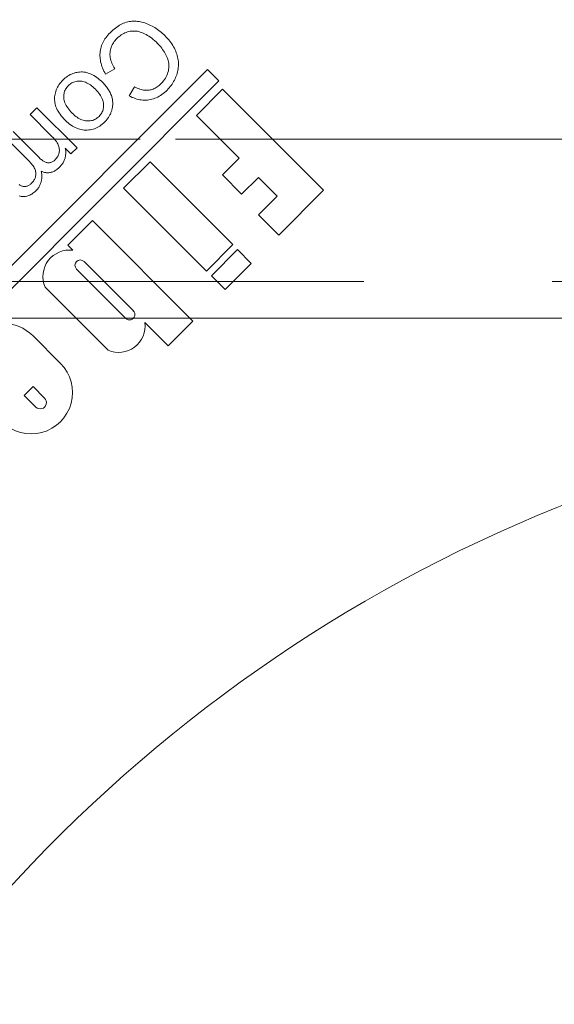
# Model space of a CAD drawing. Units: millimetres. Extents: x 516 to 790, y 0 to 343.
# Drawn here: x 656 to 659, y 296 to 301 of the extents above; entities that cross this region are included whole.
import ezdxf

# ---------------------------------------------------------------- set-up
doc = ezdxf.new("R2010")
doc.units = ezdxf.units.MM
for name, pattern in [('ACISOTGL', [3, 2, -1]), ('HIDDEN', [9.525, 6.35, -3.175]), ('PHANTOM', [2.5, 1.25, -0.25, 0.25, -0.25, 0.25, -0.25])]:
    doc.linetypes.add(name, pattern=pattern)
for name, color, linetype, lineweight in [('0DIMS', 2, 'Continuous', 0), ('2', 2, 'Continuous', 9), ('3', 3, 'HIDDEN', 0), ('6', 6, 'PHANTOM', 13)]:
    doc.layers.add(name, color=color, linetype=linetype, lineweight=lineweight)
doc.styles.get("Standard").update_dxf_attribs({"font": 'arial.ttf'})
doc.dimstyles.new('FCS_Standard$0', dxfattribs={"dimscale": 12, "dimtxt": 0.125, "dimasz": 0.075, "dimexe": 0.05, "dimexo": 0.06, "dimgap": 0.06, "dimtad": 1, "dimdec": 4, "dimzin": 3, "dimdsep": 46, "dimlunit": 4, "dimtxsty": 'Standard', "dimblk1": 'OBLIQUE', "dimblk2": 'OBLIQUE', "dimsah": 1, "dimcen": -0.045, "dimclrd": 2, "dimclre": 2, "dimclrt": 4, "dimadec": 0, "dimazin": 2, "dimtp": 0.1, "dimtm": 0.1, "dimtfac": 0.71, "dimtdec": 4, "dimtofl": 0, "dimtmove": 0, "dimatfit": 3, "dimfxl": 1, "dimfrac": 2, "dimtolj": 1, "dimtzin": 7, "dimlwd": -1, "dimlwe": -1, "dimarcsym": 1})

# ---------------------------------------------------------------- blocks, each defined once
blk = doc.blocks.new('_Oblique')
at = {"color": 0, "linetype": 'ByBlock', "lineweight": -2}
blk.add_line((-0.5, -0.5), (0.5, 0.5), dxfattribs=at)
blk = doc.blocks.new('*D14')
at = {"layer": '0DIMS', "color": 2, "linetype": 'Continuous', "transparency": 16777216}
for p, q in [((601.9387, 301.2529), (601.9387, 319.5782)), ((721.9512, 301.2529), (721.9512, 319.5782))]:
    blk.add_line(p, q, dxfattribs=at)
at = {"layer": '0DIMS', "color": 2, "linetype": 'ByBlock', "transparency": 16777216}
blk.add_line((601.9387, 318.9782), (721.9512, 318.9782), dxfattribs=at)
at = {"layer": 'Defpoints', "color": 0, "transparency": 16777216}
for p in [(721.9512, 318.9782), (601.9387, 300.5329), (721.9512, 300.5329)]:
    blk.add_point(p, dxfattribs=at)
at = {"layer": '0DIMS', "color": 2, "transparency": 16777216, "xscale": 0.8999999999999999, "yscale": 0.8999999999999999, "zscale": 0.8999999999999999, "rotation": 180}
blk.add_blockref('_Oblique', (601.9387, 318.9782), dxfattribs=at)
at = {"layer": '0DIMS', "color": 2, "transparency": 16777216, "xscale": 0.8999999999999999, "yscale": 0.8999999999999999, "zscale": 0.8999999999999999}
blk.add_blockref('_Oblique', (721.9512, 318.9782), dxfattribs=at)
at = {"layer": '0DIMS', "color": 4, "transparency": 16777216, "insert": (661.945, 321.2299), "char_height": 3, "attachment_point": 5}
blk.add_mtext('\\A1;10\'-0"', dxfattribs=at)
blk = doc.blocks.new('A$C2c4462a4')
at = {"layer": '6', "linetype": 'ByBlock', "lineweight": 13}
for p, q in [((-5.2669, 2.7689), (-5.2742, 2.7666)), ((-5.2595, 2.7709), (-5.2669, 2.7689)), ((-5.2521, 2.7724), (-5.2595, 2.7709)), ((-5.2447, 2.7735), (-5.2521, 2.7724)), ((-5.2373, 2.7743), (-5.2447, 2.7735)), ((-5.2298, 2.7747), (-5.2373, 2.7743)), ((-5.2223, 2.7748), (-5.2298, 2.7747)), ((-5.2148, 2.7746), (-5.2223, 2.7748)), ((-5.2072, 2.7739), (-5.2148, 2.7746)), ((-5.1996, 2.773), (-5.2072, 2.7739)), ((-5.1919, 2.7716), (-5.1996, 2.773)), ((-5.1843, 2.77), (-5.1919, 2.7716)), ((-5.1765, 2.7679), (-5.1843, 2.77)), ((-5.3465, 2.7205), (-5.3536, 2.7136)), ((-5.3393, 2.727), (-5.3465, 2.7205)), ((-5.3322, 2.733), (-5.3393, 2.727)), ((-5.325, 2.7387), (-5.3322, 2.733)), ((-5.3178, 2.7439), (-5.325, 2.7387)), ((-5.3106, 2.7488), (-5.3178, 2.7439)), ((-5.3033, 2.7532), (-5.3106, 2.7488)), ((-5.2961, 2.7572), (-5.3033, 2.7532)), ((-5.2888, 2.7607), (-5.2961, 2.7572)), ((-5.2815, 2.7639), (-5.2888, 2.7607)), ((-5.2742, 2.7666), (-5.2815, 2.7639)), ((-5.2676, 2.7152), (-5.2606, 2.7176)), ((-5.2606, 2.7176), (-5.2534, 2.7196)), ((-5.2534, 2.7196), (-5.246, 2.7212)), ((-5.246, 2.7212), (-5.2386, 2.7222)), ((-5.2386, 2.7222), (-5.2311, 2.7227)), ((-5.2311, 2.7227), (-5.2237, 2.7228)), ((-5.2237, 2.7228), (-5.2161, 2.7222)), ((-5.2161, 2.7222), (-5.2085, 2.7212)), ((-5.2085, 2.7212), (-5.2009, 2.7196)), ((-5.2009, 2.7196), (-5.1932, 2.7175)), ((-5.1932, 2.7175), (-5.1855, 2.7149)), ((-5.1688, 2.7655), (-5.1765, 2.7679)), ((-5.161, 2.7628), (-5.1688, 2.7655)), ((-5.1532, 2.7597), (-5.161, 2.7628)), ((-5.1455, 2.7564), (-5.1532, 2.7597)), ((-5.1379, 2.7528), (-5.1455, 2.7564)), ((-5.1304, 2.7489), (-5.1379, 2.7528)), ((-5.123, 2.7449), (-5.1304, 2.7489)), ((-5.1157, 2.7406), (-5.123, 2.7449)), ((-5.1086, 2.736), (-5.1157, 2.7406)), ((-5.1015, 2.7313), (-5.1086, 2.736)), ((-5.0946, 2.7263), (-5.1015, 2.7313)), ((-5.0878, 2.721), (-5.0946, 2.7263)), ((-5.0811, 2.7155), (-5.0878, 2.721)), ((-5.3887, 2.6667), (-5.3922, 2.6596)), ((-5.3848, 2.6737), (-5.3887, 2.6667)), ((-5.3806, 2.6806), (-5.3848, 2.6737)), ((-5.3759, 2.6874), (-5.3806, 2.6806)), ((-5.3709, 2.6941), (-5.3759, 2.6874)), ((-5.3655, 2.7007), (-5.3709, 2.6941)), ((-5.3597, 2.7072), (-5.3655, 2.7007)), ((-5.3536, 2.7136), (-5.3597, 2.7072)), ((-5.3355, 2.6608), (-5.3314, 2.6667)), ((-5.3314, 2.6667), (-5.327, 2.6724)), ((-5.327, 2.6724), (-5.3222, 2.6781)), ((-5.3222, 2.6781), (-5.3169, 2.6836)), ((-5.3169, 2.6836), (-5.3114, 2.6888)), ((-5.3114, 2.6888), (-5.3058, 2.6936)), ((-5.3058, 2.6936), (-5.2999, 2.6981)), ((-5.2999, 2.6981), (-5.2939, 2.7022)), ((-5.2939, 2.7022), (-5.2876, 2.706)), ((-5.2876, 2.706), (-5.2811, 2.7094)), ((-5.2811, 2.7094), (-5.2745, 2.7125)), ((-5.2745, 2.7125), (-5.2676, 2.7152)), ((-5.1855, 2.7149), (-5.1777, 2.7118)), ((-5.1777, 2.7118), (-5.17, 2.7082)), ((-5.17, 2.7082), (-5.1622, 2.7042)), ((-5.1622, 2.7042), (-5.1545, 2.6997)), ((-5.1545, 2.6997), (-5.1468, 2.6949)), ((-5.1468, 2.6949), (-5.1392, 2.6897)), ((-5.1392, 2.6897), (-5.1316, 2.684)), ((-5.1316, 2.684), (-5.124, 2.678)), ((-5.124, 2.678), (-5.1164, 2.6715)), ((-5.1164, 2.6715), (-5.1089, 2.6647)), ((-5.1089, 2.6647), (-5.1014, 2.6574)), ((-5.0745, 2.7098), (-5.0811, 2.7155)), ((-5.068, 2.7039), (-5.0745, 2.7098)), ((-5.0616, 2.6977), (-5.068, 2.7039)), ((-5.0547, 2.6906), (-5.0616, 2.6977)), ((-5.0482, 2.6834), (-5.0547, 2.6906)), ((-5.042, 2.6762), (-5.0482, 2.6834)), ((-5.0362, 2.6689), (-5.042, 2.6762)), ((-5.0306, 2.6615), (-5.0362, 2.6689)), ((-5.4055, 2.6148), (-5.4064, 2.6069)), ((-5.4042, 2.6225), (-5.4055, 2.6148)), ((-5.4026, 2.6301), (-5.4042, 2.6225)), ((-5.4005, 2.6377), (-5.4026, 2.6301)), ((-5.3981, 2.6451), (-5.4005, 2.6377)), ((-5.3954, 2.6524), (-5.3981, 2.6451)), ((-5.3922, 2.6596), (-5.3954, 2.6524)), ((-5.3534, 2.6095), (-5.3525, 2.6164)), ((-5.3525, 2.6164), (-5.3513, 2.6231)), ((-5.3513, 2.6231), (-5.3497, 2.6297)), ((-5.3497, 2.6297), (-5.3476, 2.6361)), ((-5.3476, 2.6361), (-5.3452, 2.6425)), ((-5.3452, 2.6425), (-5.3424, 2.6487)), ((-5.3424, 2.6487), (-5.3391, 2.6548)), ((-5.3391, 2.6548), (-5.3355, 2.6608)), ((-5.1014, 2.6574), (-5.0955, 2.6513)), ((-5.0955, 2.6513), (-5.0899, 2.645)), ((-5.0899, 2.645), (-5.0844, 2.6386)), ((-5.0844, 2.6386), (-5.0792, 2.6321)), ((-5.0792, 2.6321), (-5.0743, 2.6253)), ((-5.0743, 2.6253), (-5.0696, 2.6184)), ((-5.0696, 2.6184), (-5.0651, 2.6114)), ((-5.0255, 2.6541), (-5.0306, 2.6615)), ((-5.0207, 2.6466), (-5.0255, 2.6541)), ((-5.0162, 2.639), (-5.0207, 2.6466)), ((-5.0121, 2.6313), (-5.0162, 2.639)), ((-5.0083, 2.6236), (-5.0121, 2.6313)), ((-5.0049, 2.6158), (-5.0083, 2.6236)), ((-5.0018, 2.6079), (-5.0049, 2.6158)), ((-5.4064, 2.6069), (-5.4069, 2.5991)), ((-5.4069, 2.5991), (-5.4069, 2.5912)), ((-5.4069, 2.5912), (-5.4066, 2.5832)), ((-5.4066, 2.5832), (-5.4059, 2.5753)), ((-5.4059, 2.5753), (-5.4048, 2.5673)), ((-5.4048, 2.5673), (-5.4033, 2.5592)), ((-5.4033, 2.5592), (-5.4014, 2.5512)), ((-5.3538, 2.6026), (-5.3534, 2.6095)), ((-5.3537, 2.5956), (-5.3538, 2.6026)), ((-5.3532, 2.5886), (-5.3537, 2.5956)), ((-5.3523, 2.5815), (-5.3532, 2.5886)), ((-5.3508, 2.5744), (-5.3523, 2.5815)), ((-5.349, 2.5672), (-5.3508, 2.5744)), ((-5.3466, 2.5599), (-5.349, 2.5672)), ((-5.3438, 2.5526), (-5.3466, 2.5599)), ((-5.0651, 2.6114), (-5.0608, 2.6042)), ((-5.0608, 2.6042), (-5.0568, 2.5968)), ((-5.0568, 2.5968), (-5.053, 2.5893)), ((-5.053, 2.5893), (-5.0497, 2.5817)), ((-5.0497, 2.5817), (-5.0469, 2.5741)), ((-5.0469, 2.5741), (-5.0447, 2.5664)), ((-5.0447, 2.5664), (-5.0429, 2.5586)), ((-4.9991, 2.6), (-5.0018, 2.6079)), ((-4.9967, 2.5921), (-4.9991, 2.6)), ((-4.9947, 2.5841), (-4.9967, 2.5921)), ((-4.993, 2.5762), (-4.9947, 2.5841)), ((-4.9918, 2.5683), (-4.993, 2.5762)), ((-4.9909, 2.5604), (-4.9918, 2.5683)), ((-4.9904, 2.5526), (-4.9909, 2.5604)), ((-4.8365, 2.5183), (-8.7775, -1.4227)), ((-5.4014, 2.5512), (-5.3991, 2.5431)), ((-5.3991, 2.5431), (-5.3964, 2.5349)), ((-5.3964, 2.5349), (-5.3933, 2.5268)), ((-5.3933, 2.5268), (-5.3898, 2.5186)), ((-5.3898, 2.5186), (-5.3859, 2.5104)), ((-5.3859, 2.5104), (-5.3816, 2.5021)), ((-5.3769, 2.4938), (-5.3281, 2.5229)), ((-5.3406, 2.5453), (-5.3438, 2.5526)), ((-5.3369, 2.5379), (-5.3406, 2.5453)), ((-5.3327, 2.5304), (-5.3369, 2.5379)), ((-5.3281, 2.5229), (-5.3327, 2.5304)), ((-5.0437, 2.511), (-5.0458, 2.503)), ((-5.0423, 2.519), (-5.0437, 2.511)), ((-5.0429, 2.5586), (-5.0418, 2.5508)), ((-5.0414, 2.527), (-5.0423, 2.519)), ((-5.0418, 2.5508), (-5.0411, 2.5429)), ((-5.041, 2.535), (-5.0414, 2.527)), ((-5.0411, 2.5429), (-5.041, 2.535)), ((-4.995, 2.5059), (-4.9933, 2.5136)), ((-4.9933, 2.5136), (-4.992, 2.5214)), ((-4.992, 2.5214), (-4.991, 2.5291)), ((-4.991, 2.5291), (-4.9904, 2.5369)), ((-4.9902, 2.5447), (-4.9904, 2.5526)), ((-4.9904, 2.5369), (-4.9902, 2.5447)), ((-4.7765, 2.4582), (-4.8365, 2.5183)), ((-6.794, 0.4407), (-4.7765, 2.4582)), ((-5.61, 2.4564), (-5.6153, 2.4504)), ((-5.6044, 2.4623), (-5.61, 2.4564)), ((-5.5982, 2.4682), (-5.6044, 2.4623)), ((-5.5919, 2.4737), (-5.5982, 2.4682)), ((-5.5855, 2.4788), (-5.5919, 2.4737)), ((-5.579, 2.4834), (-5.5855, 2.4788)), ((-5.5723, 2.4876), (-5.579, 2.4834)), ((-5.5656, 2.4913), (-5.5723, 2.4876)), ((-5.5587, 2.4946), (-5.5656, 2.4913)), ((-5.5518, 2.4975), (-5.5587, 2.4946)), ((-5.5447, 2.5), (-5.5518, 2.4975)), ((-5.5375, 2.502), (-5.5447, 2.5)), ((-5.5397, 2.4541), (-5.5341, 2.4555)), ((-5.5302, 2.5036), (-5.5375, 2.502)), ((-5.5341, 2.4555), (-5.5283, 2.4565)), ((-5.5228, 2.5047), (-5.5302, 2.5036)), ((-5.5283, 2.4565), (-5.5223, 2.4571)), ((-5.5152, 2.5054), (-5.5228, 2.5047)), ((-5.5223, 2.4571), (-5.5162, 2.4573)), ((-5.5162, 2.4573), (-5.5099, 2.457)), ((-5.5076, 2.5057), (-5.5152, 2.5054)), ((-5.5099, 2.457), (-5.5035, 2.4563)), ((-5.4999, 2.5056), (-5.5076, 2.5057)), ((-5.5035, 2.4563), (-5.4971, 2.4551)), ((-5.4921, 2.5049), (-5.4999, 2.5056)), ((-5.4971, 2.4551), (-5.4907, 2.4534)), ((-5.4844, 2.5037), (-5.4921, 2.5049)), ((-5.4768, 2.5021), (-5.4844, 2.5037)), ((-5.4691, 2.4999), (-5.4768, 2.5021)), ((-5.4615, 2.4973), (-5.4691, 2.4999)), ((-5.4538, 2.4941), (-5.4615, 2.4973)), ((-5.4462, 2.4904), (-5.4538, 2.4941)), ((-5.4387, 2.4862), (-5.4462, 2.4904)), ((-5.4311, 2.4816), (-5.4387, 2.4862)), ((-5.4236, 2.4764), (-5.4311, 2.4816)), ((-5.4161, 2.4707), (-5.4236, 2.4764)), ((-5.4086, 2.4645), (-5.4161, 2.4707)), ((-5.4011, 2.4578), (-5.4086, 2.4645)), ((-5.3937, 2.4507), (-5.4011, 2.4578)), ((-5.3816, 2.5021), (-5.3769, 2.4938)), ((-5.0703, 2.4577), (-5.0764, 2.4505)), ((-5.0647, 2.465), (-5.0703, 2.4577)), ((-5.0598, 2.4724), (-5.0647, 2.465)), ((-5.0554, 2.4799), (-5.0598, 2.4724)), ((-5.0516, 2.4875), (-5.0554, 2.4799)), ((-5.0484, 2.4952), (-5.0516, 2.4875)), ((-5.0458, 2.503), (-5.0484, 2.4952)), ((-5.0158, 2.4544), (-5.0119, 2.4614)), ((-5.0119, 2.4614), (-5.0084, 2.4685)), ((-5.0084, 2.4685), (-5.0051, 2.4757)), ((-5.0051, 2.4757), (-5.0021, 2.4831)), ((-5.0021, 2.4831), (-4.9995, 2.4906)), ((-4.9995, 2.4906), (-4.9971, 2.4982)), ((-4.9971, 2.4982), (-4.995, 2.5059)), ((-5.6414, 2.4028), (-5.6436, 2.3953)), ((-5.6388, 2.4102), (-5.6414, 2.4028)), ((-5.6358, 2.4173), (-5.6388, 2.4102)), ((-5.6324, 2.4243), (-5.6358, 2.4173)), ((-5.6287, 2.4311), (-5.6324, 2.4243)), ((-5.6246, 2.4377), (-5.6287, 2.4311)), ((-5.6201, 2.4441), (-5.6246, 2.4377)), ((-5.6153, 2.4504), (-5.6201, 2.4441)), ((-5.5962, 2.3975), (-5.5944, 2.4031)), ((-5.5944, 2.4031), (-5.5921, 2.4084)), ((-5.5921, 2.4084), (-5.5895, 2.4136)), ((-5.5895, 2.4136), (-5.5865, 2.4186)), ((-5.5865, 2.4186), (-5.583, 2.4235)), ((-5.583, 2.4235), (-5.5792, 2.4282)), ((-5.5792, 2.4282), (-5.5749, 2.4328)), ((-5.5749, 2.4328), (-5.5703, 2.437)), ((-5.5703, 2.437), (-5.5656, 2.4409)), ((-5.5656, 2.4409), (-5.5608, 2.4443)), ((-5.5608, 2.4443), (-5.5557, 2.4474)), ((-5.5557, 2.4474), (-5.5506, 2.45)), ((-5.5506, 2.45), (-5.5452, 2.4523)), ((-5.5452, 2.4523), (-5.5397, 2.4541)), ((-5.4907, 2.4534), (-5.4842, 2.4511)), ((-5.4842, 2.4511), (-5.4777, 2.4483)), ((-5.4777, 2.4483), (-5.4711, 2.4449)), ((-5.4711, 2.4449), (-5.4645, 2.4411)), ((-5.4645, 2.4411), (-5.4579, 2.4366)), ((-5.4579, 2.4366), (-5.4512, 2.4317)), ((-5.4512, 2.4317), (-5.4445, 2.4263)), ((-5.4445, 2.4263), (-5.4378, 2.4203)), ((-5.4378, 2.4203), (-5.431, 2.4137)), ((-5.431, 2.4137), (-5.4245, 2.4069)), ((-5.4245, 2.4069), (-5.4184, 2.4002)), ((-5.3889, 2.4457), (-5.3937, 2.4507)), ((-5.3843, 2.4408), (-5.3889, 2.4457)), ((-5.3799, 2.4359), (-5.3843, 2.4408)), ((-5.3758, 2.431), (-5.3799, 2.4359)), ((-5.3719, 2.426), (-5.3758, 2.431)), ((-5.3682, 2.4211), (-5.3719, 2.426)), ((-5.3647, 2.4161), (-5.3682, 2.4211)), ((-5.3615, 2.4112), (-5.3647, 2.4161)), ((-5.3584, 2.4062), (-5.3615, 2.4112)), ((-5.3556, 2.4012), (-5.3584, 2.4062)), ((-5.2229, 2.4263), (-5.252, 2.3788)), ((-5.2159, 2.4228), (-5.2229, 2.4263)), ((-5.2091, 2.4198), (-5.2159, 2.4228)), ((-5.2023, 2.4171), (-5.2091, 2.4198)), ((-5.1957, 2.4147), (-5.2023, 2.4171)), ((-5.1891, 2.4128), (-5.1957, 2.4147)), ((-5.1827, 2.4112), (-5.1891, 2.4128)), ((-5.1764, 2.4099), (-5.1827, 2.4112)), ((-5.1702, 2.4091), (-5.1764, 2.4099)), ((-5.1642, 2.4086), (-5.1702, 2.4091)), ((-5.1582, 2.4084), (-5.1642, 2.4086)), ((-5.1524, 2.4087), (-5.1582, 2.4084)), ((-5.1466, 2.4093), (-5.1524, 2.4087)), ((-5.141, 2.4102), (-5.1466, 2.4093)), ((-5.1354, 2.4115), (-5.141, 2.4102)), ((-5.1299, 2.4132), (-5.1354, 2.4115)), ((-5.1245, 2.4152), (-5.1299, 2.4132)), ((-5.1191, 2.4175), (-5.1245, 2.4152)), ((-5.1137, 2.4202), (-5.1191, 2.4175)), ((-5.1085, 2.4232), (-5.1137, 2.4202)), ((-5.1033, 2.4266), (-5.1085, 2.4232)), ((-5.0981, 2.4303), (-5.1033, 2.4266)), ((-5.0931, 2.4343), (-5.0981, 2.4303)), ((-5.088, 2.4387), (-5.0931, 2.4343)), ((-5.0831, 2.4435), (-5.088, 2.4387)), ((-5.0764, 2.4505), (-5.0831, 2.4435)), ((-5.0644, 2.3966), (-5.0575, 2.4027)), ((-5.0575, 2.4027), (-5.0506, 2.4093)), ((-5.0506, 2.4093), (-5.0448, 2.4153)), ((-5.0448, 2.4153), (-5.0392, 2.4215)), ((-5.0392, 2.4215), (-5.034, 2.4278)), ((-5.034, 2.4278), (-5.029, 2.4343)), ((-5.029, 2.4343), (-5.0243, 2.4408)), ((-5.0243, 2.4408), (-5.0199, 2.4476)), ((-5.0199, 2.4476), (-5.0158, 2.4544)), ((-4.7557, 2.4142), (-4.8949, 2.2751)), ((-4.2196, 1.8781), (-4.7557, 2.4142)), ((-5.6476, 2.3728), (-5.648, 2.3653)), ((-5.648, 2.3653), (-5.6479, 2.3578)), ((-5.6479, 2.3578), (-5.6473, 2.3503)), ((-5.6467, 2.3803), (-5.6476, 2.3728)), ((-5.6473, 2.3503), (-5.6463, 2.3428)), ((-5.6454, 2.3878), (-5.6467, 2.3803)), ((-5.6436, 2.3953), (-5.6454, 2.3878)), ((-5.5993, 2.3739), (-5.5991, 2.3801)), ((-5.5991, 2.3676), (-5.5993, 2.3739)), ((-5.5991, 2.3801), (-5.5986, 2.3861)), ((-5.5983, 2.3612), (-5.5991, 2.3676)), ((-5.5986, 2.3861), (-5.5976, 2.3919)), ((-5.5971, 2.3548), (-5.5983, 2.3612)), ((-5.5976, 2.3919), (-5.5962, 2.3975)), ((-5.5953, 2.3483), (-5.5971, 2.3548)), ((-5.4184, 2.4002), (-5.413, 2.3934)), ((-5.413, 2.3934), (-5.408, 2.3868)), ((-5.408, 2.3868), (-5.4036, 2.3801)), ((-5.4036, 2.3801), (-5.3997, 2.3735)), ((-5.3997, 2.3735), (-5.3963, 2.367)), ((-5.3963, 2.367), (-5.3935, 2.3604)), ((-5.3935, 2.3604), (-5.3912, 2.354)), ((-5.3912, 2.354), (-5.3895, 2.3475)), ((-5.353, 2.3962), (-5.3556, 2.4012)), ((-5.3506, 2.3912), (-5.353, 2.3962)), ((-5.3485, 2.3862), (-5.3506, 2.3912)), ((-5.3465, 2.3812), (-5.3485, 2.3862)), ((-5.3448, 2.3761), (-5.3465, 2.3812)), ((-5.3433, 2.3711), (-5.3448, 2.3761)), ((-5.3421, 2.3661), (-5.3433, 2.3711)), ((-5.341, 2.361), (-5.3421, 2.3661)), ((-5.3402, 2.3559), (-5.341, 2.361)), ((-5.3396, 2.3509), (-5.3402, 2.3559)), ((-5.3392, 2.3458), (-5.3396, 2.3509)), ((-5.252, 2.3788), (-5.244, 2.3746)), ((-5.244, 2.3746), (-5.2359, 2.3709)), ((-5.2359, 2.3709), (-5.2279, 2.3675)), ((-5.2279, 2.3675), (-5.2198, 2.3646)), ((-5.2198, 2.3646), (-5.2117, 2.3621)), ((-5.2117, 2.3621), (-5.2037, 2.3601)), ((-5.2037, 2.3601), (-5.1956, 2.3585)), ((-5.1956, 2.3585), (-5.1875, 2.3573)), ((-5.1875, 2.3573), (-5.1795, 2.3565)), ((-5.1795, 2.3565), (-5.1714, 2.3562)), ((-5.1714, 2.3562), (-5.1633, 2.3562)), ((-5.1633, 2.3562), (-5.1553, 2.3568)), ((-5.1553, 2.3568), (-5.1472, 2.3577)), ((-5.1472, 2.3577), (-5.1392, 2.3591)), ((-5.1392, 2.3591), (-5.1313, 2.3609)), ((-5.1313, 2.3609), (-5.1234, 2.3631)), ((-5.1234, 2.3631), (-5.1157, 2.3658)), ((-5.1157, 2.3658), (-5.1081, 2.3689)), ((-5.1081, 2.3689), (-5.1006, 2.3724)), ((-5.1006, 2.3724), (-5.0931, 2.3764)), ((-5.0931, 2.3764), (-5.0858, 2.3808)), ((-5.0858, 2.3808), (-5.0786, 2.3856)), ((-5.0786, 2.3856), (-5.0714, 2.3909)), ((-5.0714, 2.3909), (-5.0644, 2.3966)), ((-5.7416, 2.3157), (-5.7776, 2.2797)), ((-5.5288, 2.103), (-5.7416, 2.3157)), ((-5.6463, 2.3428), (-5.6448, 2.3354)), ((-5.6448, 2.3354), (-5.6429, 2.3279)), ((-5.6429, 2.3279), (-5.6404, 2.3205)), ((-5.6404, 2.3205), (-5.6373, 2.3129)), ((-5.6373, 2.3129), (-5.6336, 2.3053)), ((-5.6336, 2.3053), (-5.6293, 2.2975)), ((-5.5929, 2.3417), (-5.5953, 2.3483)), ((-5.59, 2.3351), (-5.5929, 2.3417)), ((-5.5866, 2.3285), (-5.59, 2.3351)), ((-5.5826, 2.3218), (-5.5866, 2.3285)), ((-5.5781, 2.315), (-5.5826, 2.3218)), ((-5.573, 2.3082), (-5.5781, 2.315)), ((-5.5674, 2.3014), (-5.573, 2.3082)), ((-5.5612, 2.2945), (-5.5674, 2.3014)), ((-5.3925, 2.2995), (-5.3947, 2.2942)), ((-5.3907, 2.305), (-5.3925, 2.2995)), ((-5.3892, 2.3106), (-5.3907, 2.305)), ((-5.3895, 2.3475), (-5.3883, 2.3411)), ((-5.3882, 2.3164), (-5.3892, 2.3106)), ((-5.3883, 2.3411), (-5.3876, 2.3348)), ((-5.3876, 2.3224), (-5.3882, 2.3164)), ((-5.3876, 2.3348), (-5.3874, 2.3285)), ((-5.3874, 2.3285), (-5.3876, 2.3224)), ((-5.3456, 2.2978), (-5.3444, 2.3017)), ((-5.3444, 2.3017), (-5.3433, 2.3057)), ((-5.3433, 2.3057), (-5.3423, 2.3098)), ((-5.3423, 2.3098), (-5.3415, 2.3138)), ((-5.3415, 2.3138), (-5.3407, 2.3179)), ((-5.3407, 2.3179), (-5.3401, 2.3221)), ((-5.3401, 2.3221), (-5.3396, 2.3263)), ((-5.3396, 2.3263), (-5.3393, 2.3305)), ((-5.3393, 2.3305), (-5.339, 2.3356)), ((-5.339, 2.3407), (-5.3392, 2.3458)), ((-5.339, 2.3356), (-5.339, 2.3407)), ((-5.7776, 2.2797), (-5.6673, 2.1694)), ((-5.6293, 2.2975), (-5.6243, 2.2896)), ((-5.6243, 2.2896), (-5.6187, 2.2816)), ((-5.6187, 2.2816), (-5.6124, 2.2735)), ((-5.6124, 2.2735), (-5.6056, 2.2653)), ((-5.6056, 2.2653), (-5.598, 2.257)), ((-5.598, 2.257), (-5.5899, 2.2486)), ((-5.5899, 2.2486), (-5.5826, 2.2416)), ((-5.5545, 2.2875), (-5.5612, 2.2945)), ((-5.548, 2.2812), (-5.5545, 2.2875)), ((-5.5414, 2.2754), (-5.548, 2.2812)), ((-5.5349, 2.2702), (-5.5414, 2.2754)), ((-5.5284, 2.2654), (-5.5349, 2.2702)), ((-5.5219, 2.2611), (-5.5284, 2.2654)), ((-5.5154, 2.2574), (-5.5219, 2.2611)), ((-5.509, 2.2542), (-5.5154, 2.2574)), ((-5.5025, 2.2514), (-5.509, 2.2542)), ((-5.4961, 2.2492), (-5.5025, 2.2514)), ((-5.4897, 2.2475), (-5.4961, 2.2492)), ((-5.4833, 2.2464), (-5.4897, 2.2475)), ((-5.4769, 2.2457), (-5.4833, 2.2464)), ((-5.4585, 2.2463), (-5.4645, 2.2457)), ((-5.4527, 2.2473), (-5.4585, 2.2463)), ((-5.447, 2.2487), (-5.4527, 2.2473)), ((-5.4415, 2.2505), (-5.447, 2.2487)), ((-5.4362, 2.2527), (-5.4415, 2.2505)), ((-5.431, 2.2553), (-5.4362, 2.2527)), ((-5.426, 2.2584), (-5.431, 2.2553)), ((-5.4212, 2.2618), (-5.426, 2.2584)), ((-5.4165, 2.2656), (-5.4212, 2.2618)), ((-5.412, 2.2699), (-5.4165, 2.2656)), ((-5.4077, 2.2744), (-5.412, 2.2699)), ((-5.4039, 2.2791), (-5.4077, 2.2744)), ((-5.4004, 2.284), (-5.4039, 2.2791)), ((-5.3974, 2.289), (-5.4004, 2.284)), ((-5.3947, 2.2942), (-5.3974, 2.289)), ((-5.379, 2.2434), (-5.3759, 2.2468)), ((-5.3759, 2.2468), (-5.373, 2.2501)), ((-5.373, 2.2501), (-5.3701, 2.2536)), ((-5.3701, 2.2536), (-5.3674, 2.257)), ((-5.3674, 2.257), (-5.3648, 2.2605)), ((-5.3648, 2.2605), (-5.3623, 2.2641)), ((-5.3623, 2.2641), (-5.36, 2.2677)), ((-5.36, 2.2677), (-5.3577, 2.2713)), ((-5.3577, 2.2713), (-5.3556, 2.2749)), ((-5.3556, 2.2749), (-5.3537, 2.2787)), ((-5.3537, 2.2787), (-5.3518, 2.2824)), ((-5.3518, 2.2824), (-5.3501, 2.2862)), ((-5.3501, 2.2862), (-5.3485, 2.29)), ((-5.3485, 2.29), (-5.347, 2.2939)), ((-5.347, 2.2939), (-5.3456, 2.2978)), ((-4.8949, 2.2751), (-4.6679, 2.0482)), ((-5.5826, 2.2416), (-5.5753, 2.2352)), ((-5.5753, 2.2352), (-5.5679, 2.2292)), ((-5.5679, 2.2292), (-5.5605, 2.2238)), ((-5.5605, 2.2238), (-5.553, 2.2188)), ((-5.553, 2.2188), (-5.5454, 2.2144)), ((-5.5454, 2.2144), (-5.5378, 2.2105)), ((-5.5378, 2.2105), (-5.5301, 2.207)), ((-5.5301, 2.207), (-5.5224, 2.2041)), ((-5.5224, 2.2041), (-5.5146, 2.2017)), ((-5.5146, 2.2017), (-5.5067, 2.1998)), ((-5.5067, 2.1998), (-5.4988, 2.1984)), ((-5.4988, 2.1984), (-5.4908, 2.1975)), ((-5.4908, 2.1975), (-5.4827, 2.1972)), ((-5.4827, 2.1972), (-5.4747, 2.1973)), ((-5.4706, 2.2455), (-5.4769, 2.2457)), ((-5.4747, 2.1973), (-5.4668, 2.1978)), ((-5.4645, 2.2457), (-5.4706, 2.2455)), ((-5.4668, 2.1978), (-5.459, 2.1988)), ((-5.459, 2.1988), (-5.4514, 2.2003)), ((-5.4514, 2.2003), (-5.4439, 2.2022)), ((-5.4439, 2.2022), (-5.4365, 2.2046)), ((-5.4365, 2.2046), (-5.4293, 2.2074)), ((-5.4293, 2.2074), (-5.4222, 2.2107)), ((-5.4222, 2.2107), (-5.4152, 2.2145)), ((-5.4152, 2.2145), (-5.4083, 2.2187)), ((-5.4083, 2.2187), (-5.4016, 2.2234)), ((-5.4016, 2.2234), (-5.395, 2.2285)), ((-5.395, 2.2285), (-5.3886, 2.2341)), ((-5.3886, 2.2341), (-5.3822, 2.2401)), ((-5.3822, 2.2401), (-5.379, 2.2434)), ((-5.904, 2.1533), (-5.7805, 2.0298)), ((-5.7299, 2.0513), (-5.868, 2.1893)), ((-5.6673, 2.1694), (-5.6603, 2.1623)), ((-5.6603, 2.1623), (-5.654, 2.1554)), ((-5.654, 2.1554), (-5.6482, 2.1487)), ((-5.6482, 2.1487), (-5.6431, 2.1423)), ((-5.6431, 2.1423), (-5.6386, 2.1361)), ((-5.6386, 2.1361), (-5.6347, 2.1302)), ((-5.6347, 2.1302), (-5.6314, 2.1246)), ((-5.6314, 2.1246), (-5.6287, 2.1192)), ((-5.6287, 2.1192), (-5.6265, 2.1139)), ((-5.6265, 2.1139), (-5.6248, 2.1086)), ((-5.6248, 2.1086), (-5.6236, 2.1033)), ((-5.6236, 2.1033), (-5.6228, 2.0981)), ((-5.6228, 2.0981), (-5.6224, 2.0928)), ((-5.6224, 2.0928), (-5.6225, 2.0876)), ((-5.591, 2.1007), (-5.561, 2.0707)), ((-5.5902, 2.0964), (-5.591, 2.1007)), ((-5.5895, 2.0921), (-5.5902, 2.0964)), ((-5.589, 2.0878), (-5.5895, 2.0921)), ((-5.561, 2.0707), (-5.5288, 2.103)), ((-5.7259, 2.0474), (-5.7299, 2.0513)), ((-5.722, 2.0438), (-5.7259, 2.0474)), ((-5.7181, 2.0405), (-5.722, 2.0438)), ((-5.7142, 2.0375), (-5.7181, 2.0405)), ((-5.7104, 2.0348), (-5.7142, 2.0375)), ((-5.6474, 2.0378), (-5.6508, 2.0349)), ((-5.644, 2.041), (-5.6474, 2.0378)), ((-5.6404, 2.0449), (-5.644, 2.041)), ((-5.6371, 2.0489), (-5.6404, 2.0449)), ((-5.6341, 2.0532), (-5.6371, 2.0489)), ((-5.6314, 2.0576), (-5.6341, 2.0532)), ((-5.6291, 2.0622), (-5.6314, 2.0576)), ((-5.6271, 2.067), (-5.6291, 2.0622)), ((-5.6254, 2.072), (-5.6271, 2.067)), ((-5.624, 2.0771), (-5.6254, 2.072)), ((-5.623, 2.0823), (-5.624, 2.0771)), ((-5.6225, 2.0876), (-5.623, 2.0823)), ((-5.5969, 2.0362), (-5.5952, 2.0404)), ((-5.5952, 2.0404), (-5.5937, 2.0446)), ((-5.5937, 2.0446), (-5.5925, 2.0489)), ((-5.5925, 2.0489), (-5.5914, 2.0533)), ((-5.5914, 2.0533), (-5.5905, 2.0576)), ((-5.5905, 2.0576), (-5.5897, 2.0619)), ((-5.5897, 2.0619), (-5.5892, 2.0663)), ((-5.5892, 2.0663), (-5.5888, 2.0706)), ((-5.5887, 2.0835), (-5.589, 2.0878)), ((-5.5888, 2.0706), (-5.5886, 2.0749)), ((-5.5885, 2.0792), (-5.5887, 2.0835)), ((-5.5886, 2.0749), (-5.5885, 2.0792)), ((-4.6679, 2.0482), (-4.757, 1.9591)), ((-5.7805, 2.0298), (-5.7753, 2.0243)), ((-5.7753, 2.0243), (-5.7705, 2.0189)), ((-5.7705, 2.0189), (-5.7661, 2.0135)), ((-5.7661, 2.0135), (-5.7622, 2.0082)), ((-5.7622, 2.0082), (-5.7588, 2.0029)), ((-5.7588, 2.0029), (-5.7558, 1.9977)), ((-5.7558, 1.9977), (-5.7533, 1.9925)), ((-5.7533, 1.9925), (-5.7512, 1.9874)), ((-5.7512, 1.9874), (-5.7496, 1.9823)), ((-5.7066, 2.0324), (-5.7104, 2.0348)), ((-5.7029, 2.0302), (-5.7066, 2.0324)), ((-5.6992, 2.0284), (-5.7029, 2.0302)), ((-5.6956, 2.0269), (-5.6992, 2.0284)), ((-5.692, 2.0256), (-5.6956, 2.0269)), ((-5.6885, 2.0246), (-5.692, 2.0256)), ((-5.685, 2.024), (-5.6885, 2.0246)), ((-5.6815, 2.0236), (-5.685, 2.024)), ((-5.6781, 2.0236), (-5.6815, 2.0236)), ((-5.6746, 2.0239), (-5.6781, 2.0236)), ((-5.6712, 2.0245), (-5.6746, 2.0239)), ((-5.6678, 2.0254), (-5.6712, 2.0245)), ((-5.6643, 2.0267), (-5.6678, 2.0254)), ((-5.6609, 2.0282), (-5.6643, 2.0267)), ((-5.6575, 2.0301), (-5.6609, 2.0282)), ((-5.6541, 2.0324), (-5.6575, 2.0301)), ((-5.6508, 2.0349), (-5.6541, 2.0324)), ((-5.6448, 1.9825), (-5.6407, 1.985)), ((-5.6407, 1.985), (-5.6367, 1.9878)), ((-5.6367, 1.9878), (-5.6327, 1.9909)), ((-5.6327, 1.9909), (-5.6287, 1.9942)), ((-5.6287, 1.9942), (-5.6247, 1.9978)), ((-5.6247, 1.9978), (-5.6208, 2.0016)), ((-5.6208, 2.0016), (-5.6173, 2.0052)), ((-5.6173, 2.0052), (-5.6141, 2.0088)), ((-5.6141, 2.0088), (-5.611, 2.0125)), ((-5.611, 2.0125), (-5.6082, 2.0163)), ((-5.6082, 2.0163), (-5.6055, 2.0201)), ((-5.6055, 2.0201), (-5.6031, 2.0241)), ((-5.6031, 2.0241), (-5.6008, 2.028)), ((-5.6008, 2.028), (-5.5987, 2.0321)), ((-5.5987, 2.0321), (-5.5969, 2.0362)), ((-5.141, 2.029), (-5.2812, 1.8888)), ((-4.7016, 1.5897), (-5.141, 2.029)), ((-5.7551, 1.9351), (-5.7575, 1.9309)), ((-5.7531, 1.9394), (-5.7551, 1.9351)), ((-5.7514, 1.9438), (-5.7531, 1.9394)), ((-5.75, 1.9483), (-5.7514, 1.9438)), ((-5.7489, 1.9529), (-5.75, 1.9483)), ((-5.7496, 1.9823), (-5.7485, 1.9772)), ((-5.7481, 1.9576), (-5.7489, 1.9529)), ((-5.7485, 1.9772), (-5.7478, 1.9722)), ((-5.7477, 1.9624), (-5.7481, 1.9576)), ((-5.7478, 1.9722), (-5.7475, 1.9672)), ((-5.7475, 1.9672), (-5.7477, 1.9624)), ((-5.7183, 1.9788), (-5.7143, 1.977)), ((-5.7174, 1.9736), (-5.7183, 1.9788)), ((-5.7167, 1.9685), (-5.7174, 1.9736)), ((-5.7174, 1.9304), (-5.7166, 1.9349)), ((-5.7161, 1.9635), (-5.7167, 1.9685)), ((-5.7166, 1.9349), (-5.7161, 1.9395)), ((-5.7157, 1.9585), (-5.7161, 1.9635)), ((-5.7161, 1.9395), (-5.7157, 1.9441)), ((-5.7156, 1.9536), (-5.7157, 1.9585)), ((-5.7157, 1.9441), (-5.7156, 1.9488)), ((-5.7156, 1.9488), (-5.7156, 1.9536)), ((-5.7143, 1.977), (-5.7103, 1.9754)), ((-5.7103, 1.9754), (-5.7063, 1.9741)), ((-5.7063, 1.9741), (-5.7022, 1.973)), ((-5.7022, 1.973), (-5.6982, 1.9722)), ((-5.6982, 1.9722), (-5.6941, 1.9715)), ((-5.6941, 1.9715), (-5.69, 1.9711)), ((-5.69, 1.9711), (-5.6859, 1.971)), ((-5.6859, 1.971), (-5.6818, 1.971)), ((-5.6818, 1.971), (-5.6777, 1.9713)), ((-5.6777, 1.9713), (-5.6736, 1.9719)), ((-5.6736, 1.9719), (-5.6694, 1.9726)), ((-5.6694, 1.9726), (-5.6653, 1.9736)), ((-5.6653, 1.9736), (-5.6611, 1.9749)), ((-5.6611, 1.9749), (-5.657, 1.9764)), ((-5.657, 1.9764), (-5.6529, 1.9782)), ((-5.6529, 1.9782), (-5.6488, 1.9802)), ((-5.6488, 1.9802), (-5.6448, 1.9825)), ((-4.757, 1.9591), (-4.6547, 1.8568)), ((-4.6547, 1.8568), (-4.5656, 1.9458)), ((-4.5656, 1.9458), (-4.4666, 1.8468)), ((-5.8324, 1.9059), (-5.8364, 1.9085)), ((-5.8288, 1.9036), (-5.8324, 1.9059)), ((-5.8254, 1.9019), (-5.8288, 1.9036)), ((-5.8221, 1.9006), (-5.8254, 1.9019)), ((-5.8187, 1.8995), (-5.8221, 1.9006)), ((-5.8153, 1.8988), (-5.8187, 1.8995)), ((-5.8118, 1.8983), (-5.8153, 1.8988)), ((-5.8083, 1.8981), (-5.8118, 1.8983)), ((-5.8047, 1.8982), (-5.8083, 1.8981)), ((-5.801, 1.8986), (-5.8047, 1.8982)), ((-5.7973, 1.8993), (-5.801, 1.8986)), ((-5.7936, 1.9003), (-5.7973, 1.8993)), ((-5.79, 1.9016), (-5.7936, 1.9003)), ((-5.7864, 1.9031), (-5.79, 1.9016)), ((-5.783, 1.9049), (-5.7864, 1.9031)), ((-5.7796, 1.907), (-5.783, 1.9049)), ((-5.7763, 1.9094), (-5.7796, 1.907)), ((-5.7731, 1.9121), (-5.7763, 1.9094)), ((-5.77, 1.915), (-5.7731, 1.9121)), ((-5.7664, 1.9188), (-5.77, 1.915)), ((-5.7631, 1.9227), (-5.7664, 1.9188)), ((-5.7601, 1.9267), (-5.7631, 1.9227)), ((-5.7575, 1.9309), (-5.7601, 1.9267)), ((-5.7434, 1.879), (-5.7403, 1.8825)), ((-5.7403, 1.8825), (-5.7374, 1.8861)), ((-5.7374, 1.8861), (-5.7347, 1.8897)), ((-5.7347, 1.8897), (-5.7321, 1.8935)), ((-5.7321, 1.8935), (-5.7298, 1.8973)), ((-5.7298, 1.8973), (-5.7276, 1.9011)), ((-5.7276, 1.9011), (-5.7256, 1.9051)), ((-5.7256, 1.9051), (-5.7237, 1.9091)), ((-5.7237, 1.9091), (-5.7221, 1.9132)), ((-5.7221, 1.9132), (-5.7207, 1.9174)), ((-5.7207, 1.9174), (-5.7194, 1.9217)), ((-5.7194, 1.9217), (-5.7183, 1.926)), ((-5.7183, 1.926), (-5.7174, 1.9304)), ((-5.2812, 1.8888), (-4.8418, 1.4494)), ((-5.8363, 1.8488), (-5.8304, 1.847)), ((-5.8304, 1.847), (-5.8246, 1.8457)), ((-5.8246, 1.8457), (-5.8188, 1.8448)), ((-5.8188, 1.8448), (-5.813, 1.8445)), ((-5.813, 1.8445), (-5.8072, 1.8447)), ((-5.8072, 1.8447), (-5.8015, 1.8453)), ((-5.8015, 1.8453), (-5.7958, 1.8463)), ((-5.7958, 1.8463), (-5.7902, 1.8478)), ((-5.7902, 1.8478), (-5.7846, 1.8497)), ((-5.7846, 1.8497), (-5.7791, 1.8521)), ((-5.7791, 1.8521), (-5.7736, 1.8549)), ((-5.7736, 1.8549), (-5.7681, 1.8581)), ((-5.7681, 1.8581), (-5.7627, 1.8619)), ((-5.7627, 1.8619), (-5.7573, 1.866)), ((-5.7573, 1.866), (-5.752, 1.8706)), ((-5.752, 1.8706), (-5.7467, 1.8756)), ((-5.7467, 1.8756), (-5.7434, 1.879)), ((-4.4666, 1.8468), (-4.5657, 1.7478)), ((-4.4578, 1.6399), (-4.2196, 1.8781)), ((-4.5657, 1.7478), (-4.4578, 1.6399)), ((-5.4471, 1.7185), (-5.5784, 1.5872)), ((-4.9131, 1.1846), (-5.4471, 1.7185)), ((-5.5784, 1.5872), (-5.5512, 1.56)), ((-4.8418, 1.4494), (-4.7016, 1.5897)), ((-4.6771, 1.563), (-4.8151, 1.4249)), ((-4.6037, 1.4895), (-4.6771, 1.563)), ((-5.4913, 1.5), (-5.2298, 1.2386)), ((-4.7417, 1.3515), (-4.6037, 1.4895)), ((-5.2699, 1.1985), (-5.5313, 1.46)), ((-4.8151, 1.4249), (-4.7417, 1.3515)), ((-5.6979, 1.3638), (-5.3641, 1.03)), ((-5.1679, 1.1767), (-5.0445, 1.0532)), ((-5.0445, 1.0532), (-4.9131, 1.1846)), ((-5.6168, 0.9597), (-5.7641, 1.1069)), ((-5.8093, 0.7897), (-5.762, 0.837)), ((-5.762, 0.837), (-5.7006, 0.7756)), ((-5.7479, 0.7284), (-5.8093, 0.7897))]:
    blk.add_line(p, q, dxfattribs=at)
for centre, radius, start, end in [((0, -7.2), 12.25, 93.6217, 176.3783), ((-5.569, 1.4203), 0.1408, 82.7534, 203.6405), ((-5.5113, 1.48), 0.0283, 45, 225), ((-5.2499, 1.2186), 0.0283, 225, 45), ((-5.9189, 0.9522), 0.2189, 45, 225), ((-5.3076, 1.1589), 0.1408, 246.3595, 7.2466), ((-5.7716, 0.8049), 0.2189, 225, 45), ((-5.7243, 0.752), 0.0334, 225, 45), ((0, -7.2), 7.9738, 98.77647, 151.15514)]:
    blk.add_arc(centre, radius, start, end, dxfattribs=at)
blk = doc.blocks.new('A$C386af401')
at = {"layer": '2'}
blk.add_blockref('A$C2c4462a4', (0, -2.2), dxfattribs=at)

msp = doc.modelspace()

# ---------------------------------------------------------------- linework, layer by layer
at = {"layer": '2'}
msp.add_line((601.9387, 299.58287), (719.2512, 299.58287), dxfattribs=at)
at = {"layer": '3', "linetype": 'ACISOTGL'}
msp.add_line((601.9387, 299.77787), (719.2512, 299.77787), dxfattribs=at)
at = {"layer": '6'}
for p, q in [((719.2512, 300.53287), (601.9387, 300.53287)), ((601.9387, 300.53287), (719.2512, 300.53287))]:
    msp.add_line(p, q, dxfattribs=at)

# ---------------------------------------------------------------- block references
at = {"layer": '2'}
msp.add_blockref('A$C386af401', (661.94495, 300.58287), dxfattribs=at)

# ---------------------------------------------------------------- dimensions: what is measured, and where the dimension line sits
at = {"layer": '0DIMS'}
dim = msp.add_linear_dim(base=(721.9512, 318.97817), p1=(601.9387, 300.53287), p2=(721.9512, 300.53287), dimstyle='FCS_Standard$0', override={"dimtxt": 0.25}, dxfattribs=at)
dim.commit()
dim.dimension.update_dxf_attribs({"geometry": '*D14', "text_midpoint": (661.94495, 318.97817), "dimtype": 160})

doc.saveas('drawing.dxf')
